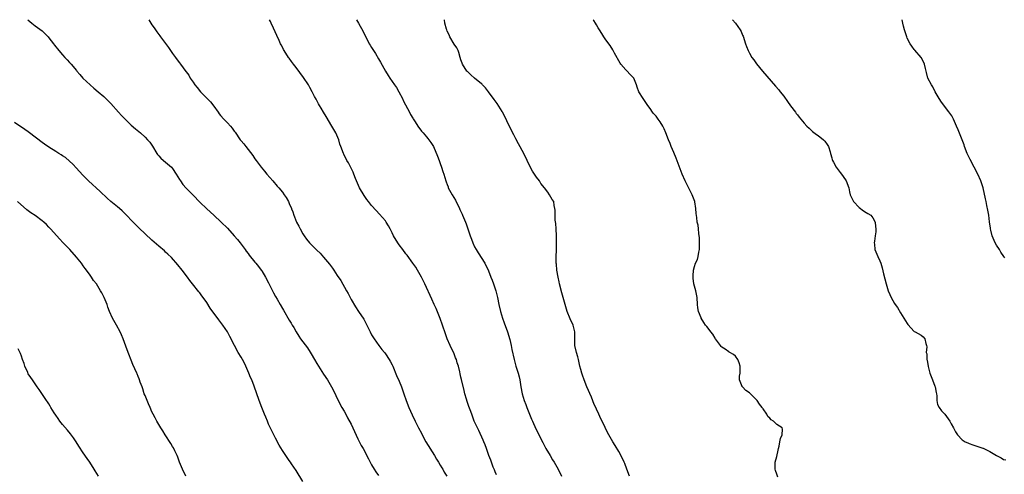
# Model space of a CAD drawing. Units: inches. Extents: x 2604000 to 2607000, y 1485000 to 1488000.
# Drawn here: x 2605686 to 2605973, y 1487867 to 1488000 of the extents above; entities that cross this region are included whole.
import ezdxf

# ---------------------------------------------------------------- set-up
doc = ezdxf.new("R2010")
doc.units = ezdxf.units.IN
doc.header["$MEASUREMENT"] = 0
doc.layers.add('LD26041485_10ft', color=100, linetype='Continuous')

msp = doc.modelspace()

# ---------------------------------------------------------------- linework, layer by layer
at = {"layer": 'LD26041485_10ft'}
for points, elevation in [([(2605688.89, 1488000), (2605689.45, 1487999.45), (2605690.02, 1487999), (2605691, 1487998.25), (2605693, 1487996.78), (2605693.9, 1487995.9), (2605694.75, 1487995), (2605695, 1487994.71), (2605696.32, 1487993), (2605696.59, 1487992.59), (2605697, 1487992.12), (2605697.49, 1487991.49), (2605697.93, 1487991), (2605699, 1487989.73), (2605699.67, 1487989), (2605700.29, 1487988.29), (2605701, 1487987.54), (2605701.48, 1487987), (2605703, 1487985.23), (2605703.17, 1487985), (2605704.01, 1487984.01), (2605704.91, 1487983), (2605706.98, 1487980.98), (2605708.05, 1487980.05), (2605709.37, 1487979), (2605711, 1487977.6), (2605711.63, 1487977), (2605712.31, 1487976.31), (2605713, 1487975.57), (2605715.29, 1487973), (2605716.1, 1487972.1), (2605717.17, 1487971), (2605719, 1487969.29), (2605720.21, 1487968.21), (2605721.65, 1487967), (2605723, 1487965.75), (2605723.75, 1487965), (2605724.35, 1487964.35), (2605725.16, 1487963.16), (2605726.45, 1487961), (2605726.67, 1487960.67), (2605727, 1487960.33), (2605727.62, 1487959.62), (2605728.35, 1487959), (2605729, 1487958.52), (2605730.7, 1487957), (2605731, 1487956.65), (2605732.09, 1487955), (2605733, 1487953.43), (2605733.28, 1487953), (2605734.01, 1487952.01), (2605735, 1487950.92), (2605737, 1487948.87), (2605739, 1487946.86), (2605741, 1487944.92), (2605743.02, 1487943), (2605745.2, 1487941), (2605747, 1487939.23), (2605749, 1487937.05), (2605749.93, 1487935.93), (2605750.74, 1487935), (2605752.2, 1487933), (2605752.5, 1487932.5), (2605753, 1487931.88), (2605753.36, 1487931.36), (2605755, 1487929.36), (2605755.29, 1487929), (2605756.02, 1487928.02), (2605756.87, 1487927), (2605757, 1487926.83), (2605758.12, 1487925), (2605759, 1487923.32), (2605760.12, 1487921), (2605760.44, 1487920.44), (2605761, 1487919.37), (2605761.48, 1487918.52), (2605762.38, 1487917), (2605763, 1487915.87), (2605763.33, 1487915.33), (2605765, 1487912.44), (2605765.55, 1487911.55), (2605765.68, 1487911.31), (2605765.85, 1487911), (2605766.29, 1487910.29), (2605766.97, 1487909), (2605767.81, 1487907.81), (2605768.32, 1487907), (2605769, 1487906.1), (2605770.36, 1487904.36), (2605771.12, 1487903.12), (2605771.41, 1487902.59), (2605772.32, 1487901), (2605773, 1487899.82), (2605773.5, 1487899), (2605775, 1487896.67), (2605776.13, 1487895), (2605777.32, 1487893), (2605777.89, 1487891.89), (2605779.28, 1487889), (2605780.35, 1487887), (2605781, 1487885.86), (2605781.46, 1487885), (2605782.01, 1487884.01), (2605783, 1487882.14), (2605783.56, 1487881), (2605785, 1487877.84), (2605785.94, 1487875.94), (2605786.51, 1487875), (2605788.05, 1487872.05), (2605788.56, 1487871), (2605789, 1487870.24), (2605789.73, 1487869), (2605790.26, 1487868.26), (2605791, 1487867.14)], 9420), ([(2605724.12, 1488000), (2605724.67, 1487999), (2605725, 1487998.51), (2605725.64, 1487997.64), (2605726.01, 1487997), (2605726.47, 1487996.47), (2605727, 1487995.71), (2605727.32, 1487995.32), (2605727.49, 1487995), (2605729.86, 1487991.86), (2605731, 1487990.14), (2605731.85, 1487989), (2605732.32, 1487988.32), (2605733, 1487987.41), (2605733.37, 1487987), (2605734.93, 1487984.93), (2605735, 1487984.82), (2605735.79, 1487983.79), (2605736.19, 1487983), (2605737, 1487981.76), (2605737.48, 1487981), (2605738.2, 1487980.2), (2605739.14, 1487979), (2605742.04, 1487976.04), (2605743, 1487974.8), (2605744.28, 1487973), (2605744.59, 1487972.59), (2605745, 1487972.11), (2605745.99, 1487971), (2605747, 1487969.92), (2605747.89, 1487969), (2605748.38, 1487968.38), (2605749, 1487967.47), (2605749.21, 1487967.21), (2605750.73, 1487965), (2605751, 1487964.67), (2605751.78, 1487963.78), (2605752.35, 1487963), (2605753, 1487962.18), (2605754.38, 1487960.38), (2605755, 1487959.46), (2605755.33, 1487959), (2605756.86, 1487957), (2605757.83, 1487955.83), (2605758.48, 1487955), (2605760.18, 1487953), (2605761.52, 1487951.52), (2605761.95, 1487951), (2605763, 1487949.72), (2605763.56, 1487949), (2605764.13, 1487948.13), (2605764.76, 1487947), (2605765, 1487946.47), (2605765.62, 1487945), (2605765.68, 1487944.85), (2605766.02, 1487944.02), (2605766.36, 1487943), (2605766.56, 1487942.56), (2605767.16, 1487941), (2605767.79, 1487939.79), (2605768.16, 1487939), (2605769, 1487937.55), (2605769.38, 1487937), (2605770.07, 1487936.07), (2605770.94, 1487935), (2605773, 1487932.87), (2605773.96, 1487931.96), (2605775, 1487930.78), (2605776.73, 1487928.73), (2605777.59, 1487927.59), (2605777.97, 1487927), (2605779, 1487925.49), (2605779.98, 1487923.98), (2605781.7, 1487921), (2605782.15, 1487920.15), (2605783, 1487918.41), (2605784.27, 1487916.27), (2605785.16, 1487915), (2605786.71, 1487912.71), (2605787.39, 1487911.39), (2605787.56, 1487911), (2605788.54, 1487909), (2605789, 1487908.18), (2605789.7, 1487907), (2605791.09, 1487905), (2605791.92, 1487903.92), (2605792.7, 1487903), (2605793, 1487902.62), (2605794.14, 1487901), (2605794.43, 1487900.43), (2605795, 1487899.43), (2605795.2, 1487899), (2605796.26, 1487896.26), (2605797, 1487894.68), (2605797.7, 1487893), (2605798.4, 1487891), (2605799.08, 1487889), (2605799.87, 1487887), (2605800.82, 1487884.82), (2605801.66, 1487883), (2605802.65, 1487881), (2605803.47, 1487879.47), (2605803.7, 1487879), (2605804.82, 1487877), (2605807.26, 1487873), (2605807.87, 1487871.87), (2605808.47, 1487871), (2605809, 1487870.18), (2605809.43, 1487869.43), (2605809.72, 1487869), (2605810.14, 1487868.14), (2605810.88, 1487867)], 9410), ([(2605825.35, 1487867.35), (2605825, 1487868.18), (2605824.77, 1487868.77), (2605824.66, 1487869), (2605824.43, 1487869.57), (2605823.9, 1487871), (2605823.67, 1487871.67), (2605823.15, 1487873), (2605822.42, 1487875), (2605822.06, 1487876.06), (2605821.67, 1487877), (2605821.5, 1487877.5), (2605820.24, 1487880.24), (2605819.8, 1487881), (2605818.9, 1487883), (2605818.19, 1487885), (2605817.7, 1487886.3), (2605817.29, 1487887.29), (2605816.77, 1487888.77), (2605816.58, 1487889.42), (2605816.17, 1487891), (2605815.97, 1487891.97), (2605815.16, 1487895.16), (2605815, 1487895.86), (2605814.76, 1487896.76), (2605814.66, 1487897.34), (2605814.28, 1487899), (2605813.95, 1487899.95), (2605813.67, 1487901), (2605813.46, 1487901.46), (2605813, 1487902.64), (2605811.88, 1487905), (2605811.03, 1487907), (2605810.47, 1487908.47), (2605809.62, 1487911), (2605808.92, 1487912.92), (2605807.78, 1487915.78), (2605807.25, 1487917), (2605806.55, 1487918.55), (2605804.46, 1487923), (2605803.48, 1487925), (2605802.33, 1487927), (2605801.83, 1487927.83), (2605801, 1487929.07), (2605799.36, 1487931.35), (2605799, 1487931.76), (2605798.04, 1487933), (2605797, 1487934.4), (2605796.58, 1487935), (2605795.41, 1487937), (2605795, 1487937.85), (2605794.38, 1487939), (2605793.92, 1487939.92), (2605793.24, 1487941), (2605793, 1487941.35), (2605791.33, 1487943.33), (2605790.35, 1487944.35), (2605789, 1487945.85), (2605788.1, 1487947), (2605787.62, 1487947.62), (2605786.78, 1487948.78), (2605785.46, 1487951), (2605784.59, 1487953), (2605784.31, 1487953.69), (2605783.83, 1487955), (2605783.6, 1487955.6), (2605782.94, 1487956.94), (2605782.26, 1487958.26), (2605781.79, 1487959), (2605780.85, 1487960.85), (2605780.77, 1487961), (2605780.05, 1487963), (2605779.76, 1487963.76), (2605779.43, 1487965), (2605778.56, 1487967), (2605777.96, 1487967.96), (2605777.43, 1487969), (2605775.76, 1487971.76), (2605775, 1487973.07), (2605774.25, 1487974.25), (2605773.83, 1487975), (2605773.52, 1487975.52), (2605773, 1487976.48), (2605772.8, 1487976.8), (2605772.39, 1487977.61), (2605771.64, 1487979), (2605771, 1487980.25), (2605770.56, 1487981), (2605769.18, 1487983.18), (2605767, 1487986.08), (2605766.26, 1487987), (2605765.68, 1487987.8), (2605765, 1487988.75), (2605764.8, 1487989), (2605763.52, 1487991), (2605763.33, 1487991.33), (2605763, 1487992), (2605762.65, 1487992.65), (2605762.49, 1487993), (2605762.08, 1487993.92), (2605761.39, 1487995.39), (2605760.44, 1487997.56), (2605759.76, 1487999), (2605759.51, 1487999.51), (2605759.29, 1488000)], 9400), ([(2605784.62, 1488000), (2605785.14, 1487999), (2605786.51, 1487996.51), (2605788.29, 1487993), (2605788.57, 1487992.57), (2605789, 1487991.85), (2605789.33, 1487991.33), (2605789.51, 1487991), (2605790.12, 1487990.12), (2605791, 1487988.57), (2605791.58, 1487987.58), (2605793.01, 1487985), (2605793.77, 1487983.77), (2605794.28, 1487983), (2605795, 1487982), (2605795.65, 1487981), (2605796.19, 1487980.19), (2605796.87, 1487979), (2605797.96, 1487977), (2605798.28, 1487976.28), (2605800.05, 1487973), (2605800.33, 1487972.33), (2605801, 1487971.27), (2605801.09, 1487971.09), (2605801.51, 1487970.49), (2605802.64, 1487968.64), (2605803, 1487968.22), (2605803.5, 1487967.5), (2605803.98, 1487967), (2605805, 1487965.85), (2605805.37, 1487965.37), (2605805.68, 1487965), (2605806.22, 1487964.22), (2605806.99, 1487963), (2605808.2, 1487960.2), (2605808.64, 1487959), (2605809, 1487958.07), (2605809.38, 1487957), (2605809.76, 1487955.76), (2605810.04, 1487955), (2605810.62, 1487953), (2605810.73, 1487952.73), (2605811, 1487951.93), (2605811.25, 1487951.25), (2605811.33, 1487951), (2605812.42, 1487949), (2605813.41, 1487947.41), (2605814.6, 1487945), (2605814.71, 1487944.71), (2605815.32, 1487943.32), (2605815.49, 1487943), (2605816.3, 1487941), (2605816.49, 1487940.49), (2605817.71, 1487937), (2605818.08, 1487936.08), (2605818.45, 1487935), (2605819, 1487933.84), (2605819.43, 1487933), (2605820.06, 1487932.06), (2605821.98, 1487929), (2605823, 1487926.79), (2605823.71, 1487925), (2605824.09, 1487924.09), (2605824.49, 1487923), (2605825.14, 1487921), (2605825.63, 1487919), (2605826.03, 1487917), (2605826.48, 1487915), (2605827.1, 1487913), (2605827.63, 1487911.63), (2605828.55, 1487909), (2605829.2, 1487906.8), (2605829.63, 1487905), (2605829.85, 1487903.85), (2605830.47, 1487901), (2605831.03, 1487899), (2605831.68, 1487897), (2605831.95, 1487895.95), (2605832.17, 1487895), (2605832.46, 1487893), (2605832.81, 1487891), (2605833.42, 1487889), (2605833.88, 1487887.88), (2605834.19, 1487887), (2605834.98, 1487885.02), (2605835.59, 1487883.59), (2605835.82, 1487883), (2605836.79, 1487880.79), (2605838.81, 1487876.81), (2605839.77, 1487875), (2605840.95, 1487872.95), (2605841.69, 1487871.69), (2605842.15, 1487871), (2605843.33, 1487869), (2605844.33, 1487867)], 9390), ([(2605864.08, 1487867), (2605863.32, 1487869), (2605862.7, 1487870.7), (2605862.55, 1487871), (2605862.09, 1487872.09), (2605861, 1487874.11), (2605859.93, 1487875.93), (2605859.21, 1487877), (2605858.05, 1487879), (2605857.69, 1487879.69), (2605857, 1487881.12), (2605856.13, 1487883), (2605855.71, 1487883.71), (2605855.17, 1487885), (2605854.45, 1487886.45), (2605854.25, 1487887), (2605853.85, 1487887.85), (2605853, 1487889.95), (2605851.68, 1487893), (2605850.88, 1487895), (2605850.39, 1487896.39), (2605850.19, 1487897), (2605849.95, 1487898.04), (2605849.67, 1487899), (2605849.51, 1487899.51), (2605849.22, 1487901), (2605849, 1487901.73), (2605848.68, 1487903), (2605848.22, 1487905), (2605848.16, 1487905.84), (2605848.14, 1487907), (2605848.22, 1487908.22), (2605848.18, 1487909), (2605847.85, 1487910.15), (2605847.69, 1487911), (2605846.82, 1487912.82), (2605845.99, 1487915), (2605845.39, 1487917), (2605844.42, 1487920.42), (2605843.75, 1487923), (2605843.63, 1487923.63), (2605843.32, 1487925), (2605842.96, 1487927), (2605842.79, 1487928.79), (2605842.75, 1487929), (2605842.73, 1487929.27), (2605842.74, 1487931), (2605842.84, 1487932.84), (2605842.87, 1487935), (2605842.85, 1487937), (2605842.77, 1487939), (2605842.63, 1487940.63), (2605842.45, 1487941.55), (2605842.4, 1487943), (2605842.48, 1487944.48), (2605842.38, 1487945), (2605842.17, 1487945.83), (2605842.02, 1487947), (2605841.61, 1487947.61), (2605840.78, 1487949), (2605840.28, 1487949.72), (2605839.33, 1487951), (2605838.3, 1487952.3), (2605837.86, 1487953), (2605837, 1487954.08), (2605835.89, 1487955.89), (2605835, 1487957.48), (2605834.28, 1487959), (2605833.3, 1487961), (2605831.81, 1487963.81), (2605831, 1487965.31), (2605830.43, 1487966.43), (2605829, 1487969.28), (2605827.79, 1487971.79), (2605827.14, 1487973), (2605827, 1487973.23), (2605825.54, 1487975.54), (2605824.7, 1487976.7), (2605823, 1487978.98), (2605822.13, 1487980.13), (2605821.29, 1487981), (2605821.16, 1487981.16), (2605821, 1487981.3), (2605818.98, 1487983), (2605817.92, 1487983.92), (2605816.88, 1487984.88), (2605816.76, 1487985), (2605815.46, 1487987), (2605815.36, 1487987.36), (2605815, 1487988.34), (2605814.79, 1487989), (2605814.43, 1487990.43), (2605814.2, 1487991), (2605813.79, 1487991.79), (2605813, 1487992.85), (2605811.75, 1487995), (2605811.55, 1487995.55), (2605811, 1487996.65), (2605810.86, 1487997), (2605810.79, 1487997.21), (2605810.35, 1487999), (2605810.21, 1488000)], 9380), ([(2605907.32, 1487866.68), (2605907, 1487867.54), (2605906.63, 1487868.63), (2605906.49, 1487869), (2605906.55, 1487869.45), (2605906.52, 1487871), (2605907, 1487872.72), (2605907.43, 1487874.57), (2605907.5, 1487875), (2605907.7, 1487875.7), (2605907.9, 1487877), (2605908.04, 1487877.96), (2605908.59, 1487879), (2605908.67, 1487880.67), (2605908.6, 1487881), (2605907, 1487882.05), (2605906.07, 1487883), (2605905.4, 1487883.4), (2605905, 1487883.86), (2605904.38, 1487884.38), (2605904.12, 1487885), (2605903, 1487886.61), (2605902.8, 1487886.8), (2605902.72, 1487887), (2605901.91, 1487887.91), (2605901.23, 1487889), (2605901, 1487889.27), (2605899, 1487891.24), (2605897.93, 1487891.93), (2605897, 1487892.96), (2605896.95, 1487893), (2605896.95, 1487893.05), (2605896.18, 1487895), (2605896.14, 1487896.14), (2605896.35, 1487897), (2605896.36, 1487897.64), (2605896.3, 1487899), (2605896.04, 1487900.04), (2605895.64, 1487901), (2605895, 1487901.98), (2605894.43, 1487902.43), (2605893.34, 1487903), (2605893.14, 1487903.14), (2605893, 1487903.2), (2605891.95, 1487903.95), (2605891, 1487904.53), (2605890.79, 1487904.79), (2605890.59, 1487905), (2605889.11, 1487907), (2605889, 1487907.17), (2605888.34, 1487908.34), (2605887.77, 1487909), (2605887, 1487910.13), (2605886.6, 1487910.6), (2605886.25, 1487911), (2605885.71, 1487911.71), (2605884.94, 1487913), (2605884.92, 1487913.08), (2605884.18, 1487915), (2605884, 1487916), (2605883.94, 1487917), (2605883.78, 1487919), (2605883.38, 1487921), (2605883, 1487922.38), (2605882.85, 1487923), (2605882.63, 1487924.63), (2605882.62, 1487925), (2605882.68, 1487925.32), (2605882.78, 1487927), (2605883, 1487928.08), (2605883.32, 1487929), (2605883.86, 1487930.14), (2605884.07, 1487931), (2605884.27, 1487932.27), (2605884.45, 1487933), (2605884.46, 1487933.54), (2605884.51, 1487935), (2605884.49, 1487936.49), (2605884.42, 1487937), (2605884.29, 1487937.71), (2605884.2, 1487939), (2605884.07, 1487940.07), (2605883.85, 1487941), (2605883.66, 1487942.34), (2605883.52, 1487943.52), (2605883.44, 1487945), (2605883.13, 1487946.87), (2605883.11, 1487947), (2605882.51, 1487948.51), (2605882.35, 1487949), (2605880.28, 1487953), (2605879.41, 1487955), (2605877.65, 1487959.65), (2605877, 1487961.27), (2605876.26, 1487963), (2605875.91, 1487963.91), (2605875.43, 1487965), (2605874.69, 1487967), (2605874.21, 1487968.21), (2605873.82, 1487969), (2605873, 1487970.18), (2605872.47, 1487971), (2605871.85, 1487971.85), (2605871, 1487972.8), (2605870.84, 1487973), (2605870.12, 1487974.12), (2605869.43, 1487975), (2605868.49, 1487976.49), (2605868.09, 1487977), (2605866.82, 1487979), (2605866.32, 1487980.32), (2605866.12, 1487981), (2605865.32, 1487983), (2605865, 1487983.35), (2605864.16, 1487984.16), (2605863.4, 1487985), (2605863, 1487985.35), (2605861.55, 1487987), (2605861.33, 1487987.33), (2605859.77, 1487990.23), (2605859.38, 1487991), (2605859.24, 1487991.24), (2605858.46, 1487992.46), (2605858.08, 1487993), (2605857, 1487994.44), (2605856.64, 1487995), (2605855.99, 1487995.99), (2605855.36, 1487997), (2605855, 1487997.61), (2605854.5, 1487998.5), (2605854.19, 1487999), (2605853.73, 1487999.73), (2605853.55, 1488000)], 9370), ([(2605894.09, 1488000), (2605894.97, 1487998.97), (2605896.33, 1487997), (2605896.58, 1487996.58), (2605897, 1487995.51), (2605897.16, 1487995.16), (2605897.88, 1487993), (2605898.18, 1487992.18), (2605898.65, 1487991), (2605899, 1487990.27), (2605899.76, 1487989), (2605900.26, 1487988.26), (2605901.1, 1487987.1), (2605902.83, 1487985), (2605906.66, 1487980.66), (2605907.57, 1487979.57), (2605908.02, 1487979), (2605909, 1487977.71), (2605910.15, 1487976.15), (2605911, 1487974.87), (2605912.4, 1487973), (2605912.67, 1487972.67), (2605913, 1487972.22), (2605913.55, 1487971.55), (2605915, 1487969.87), (2605915.79, 1487969), (2605916.39, 1487968.39), (2605917.42, 1487967.42), (2605918.57, 1487966.57), (2605919, 1487966.28), (2605920.59, 1487965), (2605920.8, 1487964.8), (2605921, 1487964.56), (2605921.66, 1487963.66), (2605922.04, 1487963), (2605922.49, 1487961.51), (2605922.66, 1487961), (2605923, 1487959.73), (2605923.16, 1487959.16), (2605923.22, 1487959), (2605923.54, 1487958.46), (2605924.33, 1487957), (2605924.59, 1487956.59), (2605925.44, 1487955.44), (2605925.81, 1487955), (2605927, 1487953.3), (2605927.19, 1487953), (2605927.95, 1487951), (2605928.2, 1487949.8), (2605928.39, 1487949), (2605928.57, 1487948.57), (2605929.33, 1487947), (2605931, 1487945.23), (2605932.26, 1487944.26), (2605933, 1487943.79), (2605933.52, 1487943.52), (2605934.37, 1487943), (2605935, 1487942.27), (2605935.62, 1487941), (2605935.7, 1487939.7), (2605935.86, 1487939), (2605935.87, 1487938.13), (2605935.67, 1487937), (2605935.43, 1487935.43), (2605935.39, 1487935), (2605935.45, 1487934.55), (2605935.59, 1487933), (2605936.41, 1487931), (2605937, 1487929.72), (2605937.28, 1487929), (2605937.72, 1487927.72), (2605938.08, 1487925.92), (2605938.47, 1487924.47), (2605938.8, 1487923), (2605939.39, 1487921), (2605939.89, 1487919.89), (2605940.27, 1487919), (2605941.32, 1487917.32), (2605941.49, 1487917), (2605942.1, 1487916.1), (2605943, 1487914.58), (2605945, 1487911.43), (2605945.19, 1487911.19), (2605947, 1487909.13), (2605947.29, 1487909), (2605949, 1487908.1), (2605949.58, 1487907.58), (2605950.14, 1487907), (2605950.4, 1487905.6), (2605950.63, 1487905), (2605950.7, 1487904.7), (2605950.52, 1487903), (2605950.65, 1487902.65), (2605950.7, 1487901), (2605950.8, 1487900.8), (2605951.11, 1487898.89), (2605951.59, 1487897), (2605952.31, 1487895), (2605953, 1487893.21), (2605953.1, 1487893), (2605953.39, 1487891.39), (2605953.51, 1487891), (2605953.61, 1487890.39), (2605953.56, 1487889), (2605953.84, 1487887.84), (2605954.25, 1487887), (2605955, 1487885.98), (2605955.89, 1487885), (2605957.39, 1487883), (2605957.77, 1487882.23), (2605958.42, 1487881), (2605958.66, 1487880.66), (2605959, 1487879.93), (2605959.65, 1487879), (2605961, 1487877.52), (2605961.89, 1487877), (2605962.64, 1487876.64), (2605963, 1487876.44), (2605964.08, 1487876.08), (2605965, 1487875.81), (2605965.56, 1487875.56), (2605967, 1487875.15), (2605967.09, 1487875.09), (2605967.31, 1487875), (2605969, 1487874.11), (2605970.94, 1487872.94), (2605972.31, 1487872.31), (2605973, 1487871.86), (2605973.73, 1487871.73)], 9360), ([(2605973.38, 1487930.62), (2605973.15, 1487931), (2605972.26, 1487932.26), (2605971.84, 1487933), (2605971, 1487934.31), (2605970.59, 1487935), (2605969.74, 1487937), (2605969.3, 1487938.7), (2605969.23, 1487939), (2605969.23, 1487939.23), (2605968.93, 1487941.07), (2605968.72, 1487943), (2605968.5, 1487944.5), (2605968.2, 1487945.8), (2605967.94, 1487947), (2605967.79, 1487947.79), (2605967.12, 1487951), (2605966.44, 1487953), (2605965.51, 1487955), (2605964.5, 1487957), (2605963.29, 1487959.29), (2605962.64, 1487960.64), (2605962.48, 1487961), (2605961.68, 1487963), (2605961.52, 1487963.52), (2605959.86, 1487967.86), (2605959.37, 1487969), (2605958.44, 1487971), (2605957.94, 1487971.94), (2605957.13, 1487973.13), (2605955, 1487975.92), (2605954.26, 1487977), (2605953.13, 1487979), (2605952.42, 1487980.42), (2605952.02, 1487981), (2605951.03, 1487983), (2605950.6, 1487984.6), (2605950.45, 1487985), (2605950.27, 1487985.73), (2605950.03, 1487987), (2605949.72, 1487987.72), (2605949.03, 1487989), (2605947.15, 1487991.15), (2605947, 1487991.33), (2605946.32, 1487992.32), (2605945.87, 1487993), (2605945, 1487994.66), (2605944.84, 1487995), (2605944.41, 1487996.41), (2605944.18, 1487997), (2605943.91, 1487998.09), (2605943.72, 1487999), (2605943.46, 1488000)], 9350), ([(2605769, 1487865.39), (2605767, 1487868.65), (2605765.68, 1487870.55), (2605765.37, 1487871), (2605765, 1487871.53), (2605764.37, 1487872.37), (2605763, 1487874.44), (2605762.02, 1487876.02), (2605761, 1487877.99), (2605759.99, 1487879.99), (2605759, 1487882.15), (2605758.64, 1487883), (2605758.16, 1487884.16), (2605757.83, 1487885), (2605757.02, 1487887), (2605756.24, 1487889), (2605754.81, 1487893.19), (2605754.08, 1487895), (2605753.73, 1487895.73), (2605753.23, 1487897), (2605752.39, 1487899), (2605751.94, 1487899.94), (2605751.39, 1487901), (2605751, 1487901.67), (2605750.17, 1487903), (2605749.03, 1487905), (2605747.71, 1487907.71), (2605746.98, 1487909), (2605745.64, 1487911), (2605744.49, 1487912.49), (2605741.97, 1487915.97), (2605741, 1487917.54), (2605739.97, 1487919), (2605739.54, 1487919.54), (2605739, 1487920.35), (2605738.69, 1487920.69), (2605736.84, 1487923), (2605736, 1487924), (2605735.34, 1487925), (2605733.77, 1487927), (2605732.53, 1487928.53), (2605730.7, 1487930.7), (2605729.68, 1487931.68), (2605729, 1487932.27), (2605728.62, 1487932.62), (2605727, 1487933.96), (2605725, 1487935.7), (2605723, 1487937.55), (2605721.26, 1487939.26), (2605719.57, 1487941), (2605717.33, 1487943.33), (2605716.32, 1487944.32), (2605715.56, 1487945), (2605715, 1487945.47), (2605713.04, 1487947.04), (2605711.97, 1487947.97), (2605709.91, 1487949.91), (2605706.56, 1487953), (2605705, 1487954.55), (2605703.84, 1487955.84), (2605703, 1487956.73), (2605701.93, 1487957.93), (2605701, 1487958.75), (2605699.79, 1487959.79), (2605699, 1487960.3), (2605698.59, 1487960.59), (2605697.9, 1487961), (2605697, 1487961.58), (2605695, 1487962.83), (2605693.74, 1487963.74), (2605693, 1487964.2), (2605689.37, 1487967), (2605689, 1487967.3), (2605688.01, 1487968.01), (2605687, 1487968.69), (2605686.5, 1487969), (2605685, 1487970.02)], 9430), ([(2605734.91, 1487867), (2605733.92, 1487869), (2605733.66, 1487869.66), (2605733.08, 1487871), (2605732.53, 1487872.53), (2605732.34, 1487873), (2605731.68, 1487874.32), (2605731.26, 1487875.26), (2605731, 1487875.63), (2605730.52, 1487876.52), (2605728.87, 1487879), (2605728.18, 1487880.18), (2605727.6, 1487881), (2605726.39, 1487883), (2605725.94, 1487883.94), (2605725.35, 1487885), (2605725, 1487885.75), (2605724.47, 1487887), (2605724.04, 1487888.04), (2605723.6, 1487889), (2605723, 1487890.44), (2605722.78, 1487891), (2605722.37, 1487892.37), (2605722.12, 1487893), (2605721.61, 1487894.39), (2605721.42, 1487895), (2605721.3, 1487895.3), (2605721, 1487896.04), (2605720.74, 1487896.74), (2605720.59, 1487897), (2605719.46, 1487899.46), (2605717.76, 1487903.76), (2605716.59, 1487907), (2605716.11, 1487908.11), (2605715.75, 1487909), (2605714.66, 1487911), (2605713.5, 1487913), (2605712.63, 1487915), (2605712.2, 1487916.2), (2605711.94, 1487917), (2605711.12, 1487919), (2605710.38, 1487920.38), (2605710.07, 1487921), (2605708.84, 1487923), (2605708.03, 1487924.03), (2605707.4, 1487925), (2605707, 1487925.52), (2605705.93, 1487927), (2605705.52, 1487927.52), (2605705, 1487928.27), (2605704.46, 1487929), (2605703, 1487930.83), (2605701.06, 1487933), (2605699.19, 1487935), (2605698.11, 1487936.11), (2605697.33, 1487937), (2605695.51, 1487939), (2605695, 1487939.53), (2605694.26, 1487940.26), (2605693.48, 1487941), (2605693, 1487941.42), (2605691, 1487942.9), (2605689.74, 1487943.74), (2605688.61, 1487944.61), (2605685.88, 1487947)], 9440), ([(2605709.44, 1487867), (2605709, 1487867.72), (2605708.49, 1487868.49), (2605708.2, 1487869), (2605706.9, 1487871), (2605706.11, 1487872.11), (2605705, 1487873.77), (2605703.72, 1487875.72), (2605702.92, 1487877), (2605702.14, 1487878.14), (2605701.29, 1487879.29), (2605700.39, 1487880.39), (2605699, 1487882.02), (2605698.23, 1487883), (2605697.74, 1487883.74), (2605697, 1487884.75), (2605696.54, 1487885.46), (2605695.61, 1487887), (2605695.41, 1487887.41), (2605695, 1487888.02), (2605694.62, 1487888.62), (2605694.31, 1487889), (2605692.21, 1487892.21), (2605691.61, 1487893), (2605690.19, 1487895), (2605689.73, 1487895.73), (2605689, 1487896.83), (2605688.82, 1487897.18), (2605688.04, 1487899), (2605687.8, 1487899.8), (2605687.36, 1487901), (2605687, 1487901.91), (2605686.71, 1487902.71), (2605686.03, 1487904.03)], 9450)]:
    msp.add_lwpolyline(points, dxfattribs=dict(at, elevation=elevation))

doc.saveas('drawing.dxf')
